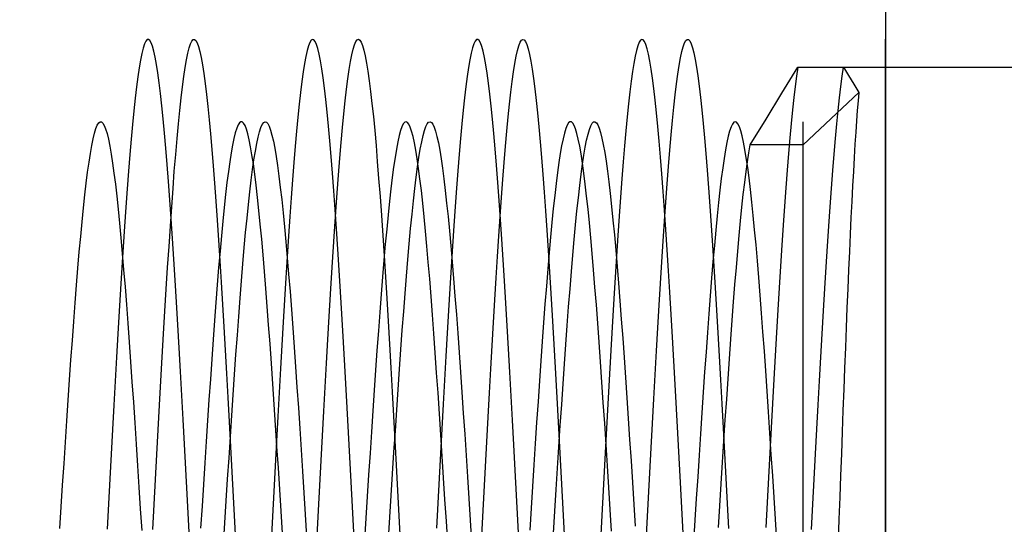
# Model space of a CAD drawing. Extents: x -51 to 24.8, y -23 to 34.4.
# Drawn here: x -5.3 to 0.7, y 0.1 to 3.1 of the extents above; entities that cross this region are included whole.
import ezdxf

# ---------------------------------------------------------------- set-up
doc = ezdxf.new("R2010")
doc.units = 0
doc.header["$MEASUREMENT"] = 0
doc.layers.get('0').update_dxf_attribs({"linetype": 'CONTINUOUS'})
doc.layers.add('1', color=4, linetype='CONTINUOUS')
doc.layers.add('2', color=7, linetype='CONTINUOUS')
doc.styles.add('SANDVIK_STYLE', font='simplex.shx', dxfattribs={"height": 3})
doc.styles.get("Standard").update_dxf_attribs({"font": 'simplex.shx'})
doc.dimstyles.new('SANDVIK_DIM', dxfattribs={"dimscale": 0, "dimtxt": 4.5, "dimasz": 4.57, "dimexe": 5, "dimexo": 0, "dimgap": 2.3, "dimtad": 1, "dimdsep": 46, "dimtxsty": 'SANDVIK_STYLE', "dimcen": 0.09, "dimclrd": 256, "dimclre": 256, "dimclrt": 256, "dimadec": 0, "dimazin": 0, "dimtfac": 1, "dimtofl": 0, "dimtmove": 2, "dimatfit": 3, "dimfxl": 1, "dimtolj": 1, "dimtzin": 0, "dimarcsym": 0})

# ---------------------------------------------------------------- blocks, each defined once
blk = doc.blocks.new('*D0')
for p, q in [((22.766934, -5.9875), (22.766934, 13.728419)), ((0, 5.9875), (24.766934, 5.9875)), ((0, -5.9875), (24.766934, -5.9875))]:
    blk.add_line(p, q)
for points in [[(22.766934, 5.9875), (23.184931, 2.8125), (22.348937, 2.8125)], [(22.766934, -5.9875), (22.348937, -2.8125), (23.184931, -2.8125)]]:
    blk.add_solid(points)
blk.add_text('12', height=3.5, rotation=90).set_placement((21.016934, 10.513945))
blk = doc.blocks.new('*D2')
for p, q in [((10.607249, 17.408395), (10.607249, -11.749344)), ((-0.53314, 2.830603), (12.607249, 2.830603)), ((-2.698585, -2.999344), (12.607249, -2.999344))]:
    blk.add_line(p, q)
for points in [[(10.607249, 2.830603), (10.189252, 6.005603), (11.025246, 6.005603)], [(10.607249, -2.999344), (11.025246, -6.174344), (10.189252, -6.174344)]]:
    blk.add_solid(points)
for s, p in [('6', (8.857249, 15.888658)), ('M', (8.857249, 10.086027))]:
    blk.add_text(s, height=3.5, rotation=90).set_placement(p)
blk = doc.blocks.new('*D3')
for p, q in [((-50.5, 5.483118), (-50.5, -23.045059)), ((0, -5.9875), (0, -23.045059)), ((0, -21.045059), (-50.5, -21.045059))]:
    blk.add_line(p, q)
for points in [[(-50.5, -21.045059), (-47.325, -20.627062), (-47.325, -21.463056)], [(0, -21.045059), (-3.175, -21.463056), (-3.175, -20.627062)]]:
    blk.add_solid(points)
blk.add_text('50.5', height=3.5).set_placement((-29.265789, -19.295059))

msp = doc.modelspace()

# ---------------------------------------------------------------- linework, layer by layer
at = {"layer": '1'}
for p, q in [((0, 5.9875), (0, -5.9875)), ((0, 5.9875), (0, -5.9875)), ((0, -3), (0, 3)), ((-0.53314, 2.830603), (-0.255651, 2.830603)), ((-0.162076, 2.677679), (-0.5, 2.358836)), ((-0.5, -2.137624), (-0.5, 2.5)), ((-0.5, 2.358836), (-0.821815, 2.358836))]:
    msp.add_line(p, q, dxfattribs=at)
for points in [[(-4.225876, -0.066385, 0), (-4.233962, 0.08609, 0), (-4.242103, 0.239268, 0), (-4.250255, 0.39198, 0), (-4.258357, 0.542799, 0), (-4.266428, 0.691652, 0), (-4.274488, 0.838547, 0), (-4.282559, 0.983485, 0), (-4.290659, 1.126461, 0), (-4.29881, 1.267378, 0), (-4.306945, 1.40459, 0), (-4.315036, 1.537419, 0), (-4.323099, 1.665933, 0), (-4.331162, 1.790142, 0), (-4.339244, 1.910009, 0), (-4.347364, 2.025495, 0), (-4.355517, 2.136215, 0), (-4.363629, 2.240776, 0), (-4.37171, 2.339076, 0), (-4.379773, 2.431181, 0), (-4.387835, 2.517108, 0), (-4.395927, 2.596815, 0), (-4.404074, 2.670232, 0), (-4.41222, 2.736692, 0), (-4.420313, 2.795665, 0), (-4.428382, 2.847248, 0), (-4.436445, 2.891445, 0), (-4.444519, 2.928254, 0), (-4.452623, 2.957659, 0), (-4.460779, 2.979498, 0), (-4.468912, 2.993491, 0), (-4.476994, 2.99966, 0), (-4.485055, 2.998104, 0), (-4.49312, 2.988855, 0), (-4.501207, 2.971883, 0), (-4.509331, 2.947093, 0), (-4.517483, 2.914502, 0), (-4.525592, 2.874529, 0), (-4.533668, 2.82729, 0), (-4.541729, 2.772843, 0), (-4.549796, 2.711245, 0), (-4.557896, 2.642443, 0), (-4.566042, 2.566334, 0), (-4.574182, 2.483506, 0), (-4.582274, 2.394744, 0), (-4.590341, 2.300135, 0), (-4.598402, 2.199683, 0), (-4.606478, 2.093367, 0), (-4.61459, 1.98116, 0), (-4.622748, 1.86321, 0), (-4.630876, 1.740764, 0), (-4.638954, 1.614498, 0), (-4.647016, 1.484387, 0), (-4.655085, 1.350449, 0), (-4.66317, 1.212663, 0), (-4.671295, 1.070987, 0), (-4.679451, 0.926046, 0), (-4.687558, 0.779586, 0), (-4.695629, 0.631708, 0), (-4.703689, 0.482423, 0), (-4.711761, 0.331737, 0), (-4.719864, 0.179617, 0), (-4.72801, 0.026137, 0)], [(-4.450594, 0.024913, 0), (-4.442509, 0.177172, 0), (-4.434435, 0.328851, 0), (-4.426346, 0.479952, 0), (-4.418216, 0.630465, 0), (-4.41004, 0.780196, 0), (-4.401906, 0.927247, 0), (-4.39381, 1.071159, 0), (-4.385731, 1.211962, 0), (-4.37765, 1.34965, 0), (-4.369549, 1.484216, 0), (-4.3614, 1.615694, 0), (-4.353229, 1.743223, 0), (-4.345108, 1.865491, 0), (-4.337024, 1.982427, 0), (-4.328947, 2.094087, 0), (-4.320857, 2.200469, 0), (-4.312744, 2.301537, 0), (-4.304582, 2.397198, 0), (-4.29643, 2.486421, 0), (-4.288324, 2.56868, 0), (-4.280243, 2.644024, 0), (-4.272165, 2.712502, 0), (-4.264068, 2.77414, 0), (-4.255932, 2.828843, 0), (-4.247763, 2.876383, 0), (-4.239632, 2.916169, 0), (-4.231536, 2.948211, 0), (-4.223459, 2.972601, 0), (-4.215379, 2.989312, 0), (-4.207273, 2.998308, 0), (-4.199115, 2.999534, 0), (-4.190949, 2.992885, 0), (-4.182837, 2.978471, 0), (-4.174753, 2.956408, 0), (-4.166673, 2.926756, 0), (-4.158584, 2.889511, 0), (-4.150468, 2.844609, 0), (-4.1423, 2.791974, 0), (-4.134147, 2.73215, 0), (-4.126045, 2.665583, 0), (-4.117968, 2.592301, 0), (-4.10989, 2.512328, 0), (-4.101789, 2.425686, 0), (-4.093651, 2.332273, 0), (-4.085483, 2.232354, 0), (-4.077354, 2.127151, 0), (-4.069258, 2.016902, 0), (-4.061181, 1.901671, 0), (-4.0531, 1.781437, 0), (-4.044991, 1.65616, 0), (-4.036831, 1.525819, 0), (-4.028674, 1.391412, 0), (-4.020565, 1.254211, 0), (-4.012478, 1.11424, 0), (-4.004398, 0.971517, 0), (-3.996312, 0.82604, 0), (-3.988188, 0.677777, 0), (-3.980016, 0.526973, 0), (-3.97187, 0.375208, 0), (-3.963771, 0.223337, 0), (-3.955692, 0.071263, 0), (-3.947612, -0.081012, 0)], [(-3.229881, 0.00914, 0), (-3.237973, 0.161649, 0), (-3.246041, 0.313226, 0), (-3.254104, 0.463875, 0), (-3.262179, 0.613598, 0), (-3.270289, 0.762389, 0), (-3.278451, 0.910037, 0), (-3.286575, 1.054706, 0), (-3.294653, 1.195908, 0), (-3.302715, 1.333713, 0), (-3.31078, 1.46814, 0), (-3.318867, 1.599117, 0), (-3.326995, 1.726572, 0), (-3.335149, 1.849956, 0), (-3.343255, 1.96781, 0), (-3.351327, 2.080087, 0), (-3.359388, 2.186841, 0), (-3.36746, 2.28811, 0), (-3.375563, 2.383836, 0), (-3.383709, 2.473919, 0), (-3.391844, 2.557432, 0), (-3.399937, 2.633835, 0), (-3.408003, 2.703241, 0), (-3.416063, 2.765644, 0), (-3.42414, 2.821031, 0), (-3.432261, 2.869382, 0), (-3.440418, 2.910456, 0), (-3.448536, 2.943781, 0), (-3.456614, 2.969324, 0), (-3.464679, 2.987182, 0), (-3.472746, 2.997381, 0), (-3.48083, 2.999878, 0), (-3.488964, 2.994577, 0), (-3.497119, 2.981427, 0), (-3.505222, 2.96063, 0), (-3.513292, 2.932262, 0), (-3.521351, 2.896376, 0), (-3.529426, 2.853015, 0), (-3.537527, 2.802124, 0), (-3.545673, 2.743601, 0), (-3.553808, 2.678026, 0), (-3.561904, 2.605859, 0), (-3.56997, 2.527246, 0), (-3.57803, 2.442164, 0), (-3.586109, 2.350579, 0), (-3.59423, 2.252452, 0), (-3.602386, 2.147965, 0), (-3.610497, 2.038432, 0), (-3.618578, 1.924142, 0), (-3.626643, 1.805138, 0), (-3.634706, 1.681437, 0), (-3.642794, 1.553009, 0), (-3.650935, 1.419798, 0), (-3.659088, 1.282669, 0), (-3.667187, 1.143067, 0), (-3.675258, 1.001031, 0), (-3.683318, 0.856568, 0), (-3.69139, 0.70969, 0), (-3.69949, 0.560385, 0), (-3.707644, 0.408696, 0), (-3.715778, 0.256421, 0), (-3.723865, 0.104295, 0), (-3.731927, -0.047685, 0)], [(-3.452682, -0.014472, 0), (-3.444517, 0.139338, 0), (-3.436363, 0.292668, 0), (-3.42826, 0.444313, 0), (-3.420175, 0.594333, 0), (-3.412094, 0.742734, 0), (-3.404005, 0.889513, 0), (-3.395877, 1.034667, 0), (-3.387699, 1.177858, 0), (-3.379562, 1.317275, 0), (-3.371466, 1.452622, 0), (-3.363388, 1.58392, 0), (-3.355308, 1.711168, 0), (-3.347204, 1.834365, 0), (-3.339059, 1.953464, 0), (-3.330892, 2.067692, 0), (-3.32277, 2.175817, 0), (-3.314683, 2.277899, 0), (-3.306612, 2.373991, 0), (-3.298525, 2.464083, 0), (-3.290401, 2.548134, 0), (-3.282232, 2.626017, 0), (-3.274086, 2.696825, 0), (-3.265981, 2.760232, 0), (-3.2579, 2.816301, 0), (-3.249824, 2.865095, 0), (-3.241732, 2.906622, 0), (-3.233594, 2.940773, 0), (-3.225415, 2.967347, 0), (-3.21729, 2.986013, 0), (-3.2092, 2.996881, 0), (-3.201122, 3.000005, 0), (-3.193038, 2.995363, 0), (-3.18493, 2.982933, 0), (-3.176777, 2.962634, 0), (-3.168611, 2.934557, 0), (-3.160496, 2.898995, 0), (-3.152416, 2.856064, 0), (-3.14434, 2.805819, 0), (-3.136247, 2.748247, 0), (-3.128121, 2.683288, 0), (-3.119954, 2.610892, 0), (-3.111814, 2.531933, 0), (-3.103714, 2.446821, 0), (-3.095635, 2.355588, 0), (-3.087556, 2.258268, 0), (-3.079454, 2.154868, 0), (-3.071307, 2.045307, 0), (-3.063136, 1.929978, 0), (-3.055018, 1.81029, 0), (-3.046929, 1.686423, 0), (-3.038853, 1.558415, 0), (-3.030769, 1.426245, 0), (-3.022655, 1.289889, 0), (-3.014489, 1.149325, 0), (-3.006329, 1.005876, 0), (-2.998224, 0.86065, 0), (-2.990146, 0.713666, 0), (-2.982066, 0.564935, 0), (-2.97397, 0.414454, 0), (-2.965841, 0.262155, 0), (-2.957674, 0.108466, 0), (-2.949534, -0.044885, 0)], [(-2.225665, -0.070333, 0), (-2.233725, 0.081615, 0), (-2.241805, 0.233684, 0), (-2.249928, 0.385874, 0), (-2.258084, 0.537795, 0), (-2.266197, 0.687546, 0), (-2.274277, 0.83481, 0), (-2.282341, 0.979632, 0), (-2.290405, 1.122017, 0), (-2.298493, 1.261949, 0), (-2.306635, 1.399432, 0), (-2.314787, 1.533395, 0), (-2.322886, 1.662592, 0), (-2.330954, 1.787013, 0), (-2.339015, 1.906696, 0), (-2.347089, 2.021668, 0), (-2.35519, 2.131877, 0), (-2.363341, 2.237156, 0), (-2.371477, 2.336321, 0), (-2.379566, 2.428887, 0), (-2.387631, 2.514974, 0), (-2.395693, 2.594569, 0), (-2.403774, 2.667648, 0), (-2.411897, 2.734192, 0), (-2.420049, 2.793846, 0), (-2.428161, 2.845897, 0), (-2.436241, 2.890375, 0), (-2.444302, 2.927352, 0), (-2.452365, 2.956841, 0), (-2.460459, 2.978791, 0), (-2.468605, 2.993101, 0), (-2.47675, 2.999588, 0), (-2.484846, 2.998275, 0), (-2.492916, 2.989229, 0), (-2.500978, 2.972487, 0), (-2.509049, 2.948083, 0), (-2.517159, 2.915941, 0), (-2.525314, 2.876007, 0), (-2.533442, 2.828703, 0), (-2.541523, 2.774323, 0), (-2.549585, 2.712979, 0), (-2.55765, 2.644659, 0), (-2.565736, 2.569316, 0), (-2.57386, 2.486901, 0), (-2.582015, 2.397682, 0), (-2.590127, 2.302755, 0), (-2.598202, 2.202291, 0), (-2.606259, 2.096332, 0), (-2.614327, 1.984893, 0), (-2.622428, 1.867929, 0), (-2.630573, 1.745383, 0), (-2.638712, 1.61833, 0), (-2.646804, 1.48785, 0), (-2.654871, 1.353966, 0), (-2.662933, 1.216685, 0), (-2.671009, 1.076013, 0), (-2.679123, 0.931934, 0), (-2.687286, 0.784601, 0), (-2.695406, 0.635887, 0), (-2.703482, 0.486264, 0), (-2.711544, 0.335743, 0), (-2.719608, 0.184325, 0), (-2.727695, 0.032004, 0)], [(-2.454626, -0.051019, 0), (-2.44655, 0.101193, 0), (-2.438463, 0.253335, 0), (-2.430345, 0.405405, 0), (-2.422176, 0.557337, 0), (-2.414021, 0.707504, 0), (-2.405918, 0.854976, 0), (-2.397842, 0.999809, 0), (-2.389763, 1.142014, 0), (-2.381663, 1.281585, 0), (-2.373529, 1.41852, 0), (-2.365362, 1.552289, 0), (-2.357228, 1.681394, 0), (-2.349136, 1.805521, 0), (-2.34106, 1.924733, 0), (-2.332978, 2.039038, 0), (-2.324867, 2.148438, 0), (-2.316709, 2.252863, 0), (-2.308549, 2.351472, 0), (-2.300437, 2.443349, 0), (-2.29235, 2.528584, 0), (-2.284273, 2.607243, 0), (-2.276187, 2.679276, 0), (-2.268064, 2.744617, 0), (-2.25989, 2.803149, 0), (-2.251748, 2.854156, 0), (-2.243649, 2.897483, 0), (-2.235569, 2.933196, 0), (-2.227487, 2.961354, 0), (-2.219389, 2.981937, 0), (-2.211251, 2.994842, 0), (-2.203078, 2.99992, 0), (-2.194948, 2.997131, 0), (-2.186857, 2.986621, 0), (-2.178782, 2.968416, 0), (-2.1707, 2.942507, 0), (-2.162585, 2.90888, 0), (-2.154426, 2.867426, 0), (-2.146273, 2.818501, 0), (-2.138161, 2.762509, 0), (-2.130075, 2.699562, 0), (-2.122002, 2.62971, 0), (-2.113913, 2.552932, 0), (-2.105781, 2.46917, 0), (-2.097604, 2.378442, 0), (-2.089468, 2.281918, 0), (-2.08137, 2.179943, 0), (-2.073291, 2.072558, 0), (-2.065214, 1.959803, 0), (-2.057115, 1.841675, 0), (-2.048969, 1.718084, 0), (-2.040794, 1.589636, 0), (-2.032675, 1.457831, 0), (-2.02459, 1.322784, 0), (-2.016512, 1.184513, 0), (-2.008425, 1.043002, 0), (-2.000309, 0.898241, 0), (-1.992146, 0.750225, 0), (-1.983994, 0.600561, 0), (-1.975886, 0.450168, 0), (-1.967807, 0.29906, 0), (-1.959732, 0.147241, 0), (-1.951635, -0.005289, 0)], [(-1.229562, 0.003123, 0), (-1.237713, 0.156733, 0), (-1.245826, 0.309118, 0), (-1.253902, 0.460037, 0), (-1.261959, 0.609531, 0), (-1.270026, 0.757598, 0), (-1.278127, 0.904227, 0), (-1.286275, 1.049394, 0), (-1.294412, 1.191733, 0), (-1.302506, 1.330151, 0), (-1.310575, 1.464678, 0), (-1.318636, 1.595339, 0), (-1.326709, 1.72215, 0), (-1.334822, 1.845067, 0), (-1.342982, 1.963816, 0), (-1.351103, 2.076958, 0), (-1.359182, 2.184173, 0), (-1.367244, 2.28553, 0), (-1.37531, 2.381023, 0), (-1.383397, 2.470621, 0), (-1.391527, 2.554301, 0), (-1.399683, 2.631519, 0), (-1.407792, 2.701433, 0), (-1.41586, 2.764106, 0), (-1.423918, 2.819593, 0), (-1.431992, 2.867903, 0), (-1.440096, 2.908979, 0), (-1.448242, 2.942693, 0), (-1.456375, 2.96868, 0), (-1.464465, 2.986844, 0), (-1.472531, 2.997253, 0), (-1.480593, 2.999932, 0), (-1.488672, 2.994904, 0), (-1.496793, 2.9821, 0), (-1.504952, 2.961418, 0), (-1.513066, 2.933118, 0), (-1.521144, 2.897374, 0), (-1.529206, 2.854293, 0), (-1.53727, 2.803856, 0), (-1.545359, 2.746002, 0), (-1.553496, 2.680671, 0), (-1.561653, 2.608199, 0), (-1.569752, 2.529401, 0), (-1.577819, 2.444388, 0), (-1.585881, 2.353202, 0), (-1.593956, 2.25585, 0), (-1.602058, 2.152275, 0), (-1.610208, 2.042428, 0), (-1.618342, 1.927535, 0), (-1.626433, 1.80829, 0), (-1.634496, 1.684736, 0), (-1.642556, 1.556877, 0), (-1.650638, 1.424712, 0), (-1.658762, 1.288219, 0), (-1.666916, 1.147707, 0), (-1.675028, 1.004965, 0), (-1.683108, 0.860281, 0), (-1.691171, 0.713669, 0), (-1.699234, 0.565131, 0), (-1.707325, 0.414659, 0), (-1.715471, 0.262196, 0), (-1.72362, 0.108949, 0), (-1.731718, -0.04367, 0)], [(-1.456655, -0.08927, 0), (-1.448488, 0.064563, 0), (-1.440368, 0.217406, 0), (-1.432285, 0.369063, 0), (-1.424207, 0.519605, 0), (-1.416118, 0.669023, 0), (-1.407998, 0.817312, 0), (-1.399831, 0.96437, 0), (-1.391686, 1.108418, 0), (-1.383581, 1.248823, 0), (-1.375502, 1.385624, 0), (-1.367428, 1.518841, 0), (-1.359329, 1.648454, 0), (-1.351185, 1.774426, 0), (-1.343014, 1.896253, 0), (-1.334891, 2.012442, 0), (-1.326799, 2.122914, 0), (-1.318721, 2.227698, 0), (-1.310638, 2.326812, 0), (-1.30253, 2.420254, 0), (-1.294366, 2.507933, 0), (-1.286205, 2.58899, 0), (-1.278098, 2.662828, 0), (-1.270018, 2.729554, 0), (-1.261942, 2.789209, 0), (-1.253849, 2.84174, 0), (-1.245722, 2.887089, 0), (-1.237551, 2.925124, 0), (-1.229406, 2.955351, 0), (-1.221308, 2.977753, 0), (-1.213234, 2.99242, 0), (-1.205155, 2.999381, 0), (-1.197048, 2.9986, 0), (-1.188901, 2.989978, 0), (-1.180737, 2.973473, 0), (-1.172617, 2.949309, 0), (-1.164529, 2.917632, 0), (-1.156454, 2.878456, 0), (-1.148368, 2.831785, 0), (-1.14025, 2.777612, 0), (-1.132081, 2.715835, 0), (-1.123929, 2.647007, 0), (-1.115827, 2.571699, 0), (-1.107744, 2.48998, 0), (-1.099663, 2.401889, 0), (-1.091571, 2.307393, 0), (-1.083437, 2.206409, 0), (-1.075265, 2.099208, 0), (-1.067132, 1.987022, 0), (-1.05904, 1.870198, 0), (-1.050963, 1.748777, 0), (-1.042879, 1.6228, 0), (-1.034772, 1.492243, 0), (-1.026623, 1.357035, 0), (-1.018458, 1.218028, 0), (-1.010338, 1.076707, 0), (-1.002252, 0.933135, 0), (-0.994177, 0.787316, 0), (-0.986091, 0.639245, 0), (-0.977967, 0.488909, 0), (-0.969801, 0.336448, 0), (-0.961656, 0.183439, 0), (-0.953552, 0.030837, 0)], [(-0.821815, 2.358836, 0), (-0.72559, 2.516092, 0), (-0.629365, 2.673348, 0), (-0.53314, 2.830603, 0)], [(-0.53314, 2.830603, 0), (-0.541284, 2.776088, 0), (-0.54938, 2.714693, 0), (-0.557448, 2.646488, 0), (-0.565507, 2.571541, 0), (-0.573578, 2.489876, 0), (-0.581686, 2.401402, 0), (-0.589848, 2.306122, 0), (-0.597974, 2.205217, 0), (-0.606055, 2.099135, 0), (-0.614119, 1.987923, 0), (-0.622184, 1.871575, 0), (-0.630268, 1.750083, 0), (-0.638396, 1.623343, 0), (-0.646547, 1.492062, 0), (-0.654658, 1.357612, 0), (-0.662731, 1.220221, 0), (-0.670788, 1.07991, 0), (-0.678858, 0.93668, 0), (-0.686961, 0.790513, 0), (-0.695108, 0.641369, 0), (-0.703243, 0.490729, 0), (-0.711336, 0.339683, 0), (-0.719404, 0.188242, 0), (-0.727465, 0.03641, 0)], [(-0.450575, 0.025272, 0), (-0.442462, 0.178032, 0), (-0.434308, 0.331221, 0), (-0.426148, 0.483629, 0), (-0.418033, 0.633833, 0), (-0.409949, 0.781891, 0), (-0.401875, 0.927801, 0), (-0.393786, 1.071557, 0), (-0.385657, 1.213154, 0), (-0.377489, 1.352299, 0), (-0.369347, 1.487524, 0), (-0.361248, 1.618109, 0), (-0.353166, 1.744195, 0), (-0.345087, 1.865803, 0), (-0.336991, 1.982906, 0), (-0.328846, 2.095455, 0), (-0.320669, 2.202875, 0), (-0.312546, 2.30391, 0), (-0.304458, 2.39856, 0), (-0.296383, 2.486857, 0), (-0.288297, 2.568834, 0), (-0.280184, 2.644479, 0), (-0.272024, 2.713629, 0), (-0.263838, 2.775784, 0), (-0.255651, 2.830603, 0)], [(-0.255651, 2.830603, 0), (-0.224459, 2.779629, 0), (-0.193268, 2.728654, 0), (-0.162076, 2.677679, 0)], [(-0.162076, 2.677679, 0), (-0.166853, 2.625777, 0), (-0.171617, 2.568318, 0), (-0.176379, 2.505324, 0), (-0.181151, 2.436816, 0), (-0.185943, 2.362789, 0), (-0.190766, 2.283174, 0), (-0.195582, 2.198695, 0), (-0.200378, 2.109838, 0), (-0.205169, 2.016658, 0), (-0.209964, 1.919179, 0), (-0.214773, 1.817368, 0), (-0.219608, 1.711183, 0), (-0.224482, 1.600594, 0), (-0.229365, 1.486458, 0), (-0.234225, 1.369748, 0), (-0.239074, 1.250483, 0), (-0.243928, 1.128674, 0), (-0.248799, 1.00432, 0), (-0.253693, 0.87739, 0), (-0.258624, 0.747808, 0), (-0.263565, 0.61669, 0), (-0.268488, 0.48507, 0), (-0.273401, 0.353017, 0), (-0.278316, 0.220532, 0), (-0.283247, 0.087616, 0), (-0.288206, -0.045733, 0)], [(-5.016124, 0.030592, 0), (-5.007723, 0.162462, 0), (-4.999318, 0.293894, 0), (-4.99089, 0.424887, 0), (-4.982418, 0.555412, 0), (-4.973955, 0.684171, 0), (-4.965537, 0.810288, 0), (-4.957149, 0.933751, 0), (-4.948765, 1.054579, 0), (-4.94036, 1.172758, 0), (-4.931908, 1.288282, 0), (-4.923429, 1.400569, 0), (-4.915003, 1.508238, 0), (-4.906604, 1.611254, 0), (-4.89822, 1.709656, 0), (-4.889829, 1.803444, 0), (-4.881397, 1.892599, 0), (-4.872914, 1.976889, 0), (-4.864463, 2.055331, 0), (-4.856057, 2.127617, 0), (-4.847672, 2.193794, 0), (-4.839285, 2.253879, 0), (-4.830874, 2.307881, 0), (-4.822412, 2.355711, 0), (-4.813938, 2.396909, 0), (-4.805515, 2.431126, 0), (-4.797127, 2.458466, 0), (-4.788743, 2.478976, 0), (-4.780341, 2.4926, 0), (-4.771901, 2.499278, 0), (-4.763421, 2.498931, 0), (-4.754982, 2.491546, 0), (-4.74658, 2.477245, 0), (-4.738197, 2.456088, 0), (-4.729809, 2.428092, 0), (-4.721385, 2.393202, 0), (-4.712906, 2.351326, 0), (-4.704449, 2.302886, 0), (-4.69604, 2.24829, 0), (-4.687652, 2.1876, 0), (-4.679265, 2.12082, 0), (-4.670859, 2.047951, 0), (-4.662407, 1.968941, 0), (-4.653922, 1.884099, 0), (-4.645496, 1.794495, 0), (-4.637106, 1.700246, 0), (-4.628722, 1.601396, 0), (-4.620322, 1.497934, 0), (-4.611887, 1.389765, 0), (-4.603412, 1.277147, 0), (-4.594966, 1.161352, 0), (-4.586562, 1.042895, 0), (-4.578177, 0.921801, 0), (-4.569789, 0.798094, 0), (-4.561369, 0.671763, 0), (-4.552902, 0.542774, 0), (-4.544435, 0.412185, 0), (-4.536018, 0.281258, 0), (-4.52763, 0.149992, 0), (-4.519247, 0.018386, 0)], [(-3.663391, 0.002369, 0), (-3.671882, 0.135656, 0), (-3.680352, 0.268304, 0), (-3.688775, 0.399424, 0), (-3.697176, 0.52906, 0), (-3.705574, 0.657213, 0), (-3.713995, 0.783872, 0), (-3.722466, 0.909023, 0), (-3.730962, 1.031934, 0), (-3.7394, 1.151181, 0), (-3.747803, 1.266732, 0), (-3.7562, 1.378637, 0), (-3.764612, 1.486874, 0), (-3.77306, 1.591405, 0), (-3.781556, 1.692026, 0), (-3.790019, 1.7874, 0), (-3.798435, 1.877286, 0), (-3.806829, 1.961745, 0), (-3.815232, 2.040791, 0), (-3.823669, 2.11441, 0), (-3.83215, 2.182466, 0), (-3.840628, 2.244315, 0), (-3.849059, 2.29948, 0), (-3.857462, 2.348028, 0), (-3.865857, 2.390027, 0), (-3.874272, 2.425452, 0), (-3.882743, 2.454235, 0), (-3.891235, 2.47614, 0), (-3.89968, 2.490946, 0), (-3.90809, 2.498709, 0), (-3.916487, 2.499483, 0), (-3.924893, 2.493304, 0), (-3.933331, 2.480101, 0), (-3.941823, 2.459779, 0), (-3.950297, 2.43255, 0), (-3.958716, 2.39866, 0), (-3.967113, 2.358153, 0), (-3.975514, 2.311055, 0), (-3.983942, 2.257365, 0), (-3.992414, 2.196981, 0), (-4.000898, 2.130281, 0), (-4.009339, 2.057959, 0), (-4.017742, 1.980185, 0), (-4.026136, 1.896945, 0), (-4.034551, 1.80824, 0), (-4.043014, 1.71397, 0), (-4.051506, 1.614461, 0), (-4.059954, 1.510863, 0), (-4.068368, 1.403522, 0), (-4.076765, 1.292474, 0), (-4.085169, 1.177711, 0), (-4.093605, 1.059205, 0), (-4.102099, 0.936953, 0), (-4.110572, 0.812306, 0), (-4.118993, 0.686071, 0), (-4.127392, 0.558293, 0), (-4.135793, 0.428978, 0), (-4.144216, 0.298116, 0), (-4.15268, 0.165701, 0), (-4.161188, 0.032217, 0)], [(-4.022355, -0.06729, 0), (-4.013889, 0.065731, 0), (-4.005429, 0.198456, 0), (-3.997015, 0.329854, 0), (-3.988627, 0.459927, 0), (-3.980243, 0.588687, 0), (-3.971835, 0.716132, 0), (-3.963381, 0.842241, 0), (-3.954902, 0.96643, 0), (-3.946476, 1.087133, 0), (-3.938082, 1.204317, 0), (-3.929699, 1.317994, 0), (-3.921304, 1.428153, 0), (-3.912872, 1.534784, 0), (-3.904391, 1.637666, 0), (-3.895936, 1.735652, 0), (-3.887535, 1.828213, 0), (-3.87915, 1.915467, 0), (-3.870759, 1.997435, 0), (-3.862346, 2.074085, 0), (-3.853886, 2.145343, 0), (-3.845411, 2.210608, 0), (-3.836991, 2.269276, 0), (-3.828603, 2.321402, 0), (-3.82022, 2.367022, 0), (-3.811815, 2.406165, 0), (-3.803372, 2.438754, 0), (-3.794892, 2.464593, 0), (-3.786455, 2.483347, 0), (-3.778053, 2.495093, 0), (-3.76967, 2.499907, 0), (-3.761281, 2.497753, 0), (-3.752858, 2.488588, 0), (-3.744379, 2.472352, 0), (-3.735921, 2.449163, 0), (-3.727513, 2.41925, 0), (-3.719123, 2.382695, 0), (-3.710737, 2.339534, 0), (-3.702332, 2.289736, 0), (-3.693876, 2.23319, 0), (-3.685396, 2.170214, 0), (-3.676967, 2.101506, 0), (-3.668574, 2.027221, 0), (-3.660192, 1.947372, 0), (-3.651795, 1.861977, 0), (-3.643364, 1.77101, 0), (-3.634884, 1.674484, 0), (-3.626435, 1.573659, 0), (-3.618029, 1.468945, 0), (-3.609645, 1.360402, 0), (-3.601256, 1.248023, 0), (-3.59284, 1.131775, 0), (-3.584374, 1.011635, 0), (-3.575912, 0.888643, 0), (-3.567491, 0.763821, 0), (-3.559098, 0.637348, 0), (-3.550715, 0.509178, 0), (-3.542316, 0.37931, 0), (-3.533868, 0.247708, 0), (-3.525383, 0.114827, 0), (-3.51695, -0.017621, 0)], [(-2.65964, -0.056504, 0), (-2.668058, 0.075705, 0), (-2.676456, 0.207393, 0), (-2.684856, 0.338561, 0), (-2.693288, 0.469206, 0), (-2.701772, 0.599325, 0), (-2.710252, 0.727787, 0), (-2.718681, 0.853412, 0), (-2.727086, 0.976231, 0), (-2.735485, 1.096247, 0), (-2.743898, 1.213465, 0), (-2.752356, 1.327854, 0), (-2.760857, 1.438997, 0), (-2.769305, 1.545445, 0), (-2.777714, 1.647095, 0), (-2.786113, 1.743986, 0), (-2.79452, 1.836109, 0), (-2.802957, 1.923449, 0), (-2.811447, 2.005887, 0), (-2.819919, 2.082413, 0), (-2.828343, 2.152665, 0), (-2.836742, 2.216739, 0), (-2.845141, 2.274633, 0), (-2.853566, 2.326314, 0), (-2.862039, 2.371731, 0), (-2.870524, 2.41051, 0), (-2.878963, 2.442249, 0), (-2.887371, 2.467046, 0), (-2.895767, 2.484966, 0), (-2.904177, 2.495965, 0), (-2.912629, 2.499982, 0), (-2.921129, 2.496931, 0), (-2.929581, 2.486832, 0), (-2.937994, 2.469816, 0), (-2.946395, 2.445956, 0), (-2.954798, 2.415272, 0), (-2.963229, 2.377691, 0), (-2.971716, 2.333136, 0), (-2.980194, 2.282031, 0), (-2.98862, 2.224802, 0), (-2.997019, 2.161525, 0), (-3.005421, 2.092262, 0), (-3.013843, 2.016982, 0), (-3.022304, 1.935612, 0), (-3.030797, 1.84844, 0), (-3.039241, 1.756598, 0), (-3.04765, 1.660213, 0), (-3.056046, 1.559326, 0), (-3.064455, 1.453958, 0), (-3.072903, 1.344055, 0), (-3.081395, 1.229699, 0), (-3.089857, 1.112247, 0), (-3.098277, 0.992324, 0), (-3.106678, 0.869915, 0), (-3.115078, 0.745035, 0), (-3.123503, 0.617679, 0), (-3.131985, 0.487809, 0), (-3.140472, 0.356451, 0), (-3.148902, 0.224911, 0), (-3.157306, 0.093199, 0), (-3.165705, -0.038684, 0)], [(-3.020096, -0.031822, 0), (-3.011711, 0.099861, 0), (-3.003305, 0.231597, 0), (-2.994854, 0.363386, 0), (-2.986378, 0.494564, 0), (-2.977949, 0.623651, 0), (-2.969551, 0.750415, 0), (-2.961166, 0.874924, 0), (-2.952774, 0.997181, 0), (-2.944345, 1.117163, 0), (-2.935859, 1.23472, 0), (-2.927409, 1.348326, 0), (-2.919005, 1.457584, 0), (-2.91062, 1.562526, 0), (-2.902231, 1.663148, 0), (-2.893819, 1.759447, 0), (-2.885353, 1.851406, 0), (-2.876883, 1.938137, 0), (-2.868462, 2.018922, 0), (-2.860075, 2.093804, 0), (-2.851692, 2.162825, 0), (-2.843289, 2.225966, 0), (-2.834844, 2.283176, 0), (-2.826365, 2.334193, 0), (-2.817928, 2.378377, 0), (-2.809528, 2.415704, 0), (-2.801144, 2.446229, 0), (-2.792755, 2.470001, 0), (-2.78433, 2.48697, 0), (-2.775853, 2.49701, 0), (-2.767394, 2.499977, 0), (-2.758987, 2.495931, 0), (-2.750601, 2.484976, 0), (-2.742215, 2.467101, 0), (-2.733806, 2.442278, 0), (-2.725352, 2.410461, 0), (-2.716871, 2.371743, 0), (-2.708442, 2.326581, 0), (-2.700053, 2.275122, 0), (-2.691669, 2.217411, 0), (-2.683269, 2.15344, 0), (-2.674837, 2.083157, 0), (-2.666358, 2.006565, 0), (-2.65791, 1.924645, 0), (-2.649508, 1.837775, 0), (-2.641125, 1.745973, 0), (-2.632735, 1.649267, 0), (-2.624312, 1.547617, 0), (-2.615845, 1.441041, 0), (-2.60738, 1.330358, 0), (-2.598964, 1.216612, 0), (-2.590574, 1.09987, 0), (-2.582191, 0.980138, 0), (-2.57379, 0.8574, 0), (-2.565342, 0.731634, 0), (-2.556855, 0.603226, 0), (-2.548424, 0.473871, 0), (-2.540029, 0.343766, 0), (-2.531643, 0.212918, 0), (-2.523249, 0.08133, 0), (-2.514826, -0.051009, 0)], [(-1.664143, 0.014198, 0), (-1.672581, 0.146635, 0), (-1.681065, 0.279443, 0), (-1.68954, 0.411275, 0), (-1.697969, 0.541184, 0), (-1.706369, 0.669189, 0), (-1.714764, 0.795318, 0), (-1.723188, 0.919574, 0), (-1.731664, 1.041976, 0), (-1.740151, 1.161635, 0), (-1.748591, 1.277345, 0), (-1.756998, 1.389016, 0), (-1.765395, 1.49669, 0), (-1.773802, 1.600372, 0), (-1.782251, 1.700045, 0), (-1.79075, 1.795411, 0), (-1.79921, 1.885301, 0), (-1.807625, 1.969456, 0), (-1.816021, 2.047919, 0), (-1.824426, 2.120726, 0), (-1.832855, 2.187845, 0), (-1.841331, 2.249154, 0), (-1.849818, 2.304123, 0), (-1.85825, 2.352258, 0), (-1.866649, 2.393666, 0), (-1.875045, 2.42837, 0), (-1.883466, 2.45638, 0), (-1.891928, 2.477616, 0), (-1.900417, 2.491891, 0), (-1.908867, 2.499057, 0), (-1.917277, 2.499211, 0), (-1.925672, 2.492391, 0), (-1.934079, 2.478596, 0), (-1.942523, 2.457801, 0), (-1.951021, 2.4299, 0), (-1.959484, 2.395208, 0), (-1.967901, 2.353981, 0), (-1.976301, 2.306312, 0), (-1.984703, 2.252194, 0), (-1.993128, 2.191599, 0), (-2.001606, 2.124433, 0), (-2.010095, 2.051196, 0), (-2.018529, 1.972609, 0), (-2.02693, 1.888799, 0), (-2.035328, 1.79981, 0), (-2.043744, 1.705609, 0), (-2.052197, 1.606155, 0), (-2.060691, 1.501619, 0), (-2.069147, 1.393397, 0), (-2.077562, 1.281782, 0), (-2.085957, 1.16681, 0), (-2.094362, 1.048487, 0), (-2.102799, 0.926778, 0), (-2.111286, 0.801698, 0), (-2.119757, 0.674528, 0), (-2.128184, 0.546188, 0), (-2.136588, 0.416723, 0), (-2.144985, 0.286119, 0), (-2.153403, 0.154373, 0), (-2.161873, 0.021456, 0)], [(-2.017847, 0.003536, 0), (-2.009422, 0.135865, 0), (-2.001026, 0.267275, 0), (-1.992644, 0.397773, 0), (-1.98425, 0.527352, 0), (-1.975818, 0.656003, 0), (-1.967332, 0.783572, 0), (-1.958882, 0.908446, 0), (-1.950481, 1.030119, 0), (-1.942096, 1.148637, 0), (-1.933705, 1.264014, 0), (-1.925292, 1.376227, 0), (-1.91683, 1.485225, 0), (-1.908356, 1.590123, 0), (-1.899935, 1.689911, 0), (-1.891547, 1.784648, 0), (-1.883164, 1.874343, 0), (-1.874762, 1.959004, 0), (-1.866318, 2.038597, 0), (-1.857838, 2.112808, 0), (-1.849401, 2.180652, 0), (-1.840999, 2.242098, 0), (-1.832615, 2.297234, 0), (-1.824224, 2.346034, 0), (-1.815802, 2.388431, 0), (-1.807323, 2.424349, 0), (-1.798866, 2.453367, 0), (-1.790455, 2.475344, 0), (-1.782069, 2.490348, 0), (-1.773683, 2.498446, 0), (-1.765278, 2.499616, 0), (-1.756824, 2.493754, 0), (-1.748341, 2.480815, 0), (-1.739914, 2.460985, 0), (-1.731521, 2.434398, 0), (-1.723138, 2.401063, 0), (-1.714741, 2.360973, 0), (-1.706306, 2.314084, 0), (-1.69783, 2.26042, 0), (-1.689381, 2.200595, 0), (-1.680976, 2.134924, 0), (-1.672594, 2.063469, 0), (-1.664208, 1.986244, 0), (-1.655788, 1.90322, 0), (-1.647317, 1.814299, 0), (-1.638852, 1.720278, 0), (-1.630434, 1.622002, 0), (-1.622044, 1.51952, 0), (-1.613661, 1.412866, 0), (-1.605261, 1.302055, 0), (-1.596815, 1.187027, 0), (-1.588335, 1.068201, 0), (-1.579897, 0.946897, 0), (-1.571503, 0.82357, 0), (-1.563118, 0.698159, 0), (-1.554724, 0.570654, 0), (-1.546299, 0.441046, 0), (-1.537821, 0.309373, 0), (-1.529362, 0.177214, 0), (-1.520954, 0.045284, 0)], [(-0.660369, -0.045069, 0), (-0.668834, 0.087827, 0), (-0.677251, 0.219791, 0), (-0.685649, 0.350832, 0), (-0.694052, 0.480947, 0), (-0.702481, 0.610133, 0), (-0.710956, 0.738371, 0), (-0.71944, 0.864598, 0), (-0.727876, 0.987598, 0), (-0.736279, 1.107426, 0), (-0.744675, 1.224095, 0), (-0.75309, 1.337586, 0), (-0.76155, 1.447884, 0), (-0.770044, 1.554554, 0), (-0.778492, 1.656277, 0), (-0.786905, 1.752882, 0), (-0.795303, 1.844452, 0), (-0.803706, 1.930977, 0), (-0.812144, 2.012406, 0), (-0.820639, 2.088641, 0), (-0.829111, 2.158772, 0), (-0.837529, 2.222443, 0), (-0.845928, 2.279741, 0), (-0.854332, 2.330694, 0), (-0.862756, 2.375277, 0), (-0.871225, 2.413404, 0), (-0.879714, 2.444757, 0), (-0.888153, 2.469031, 0), (-0.896558, 2.486291, 0), (-0.904953, 2.496615, 0), (-0.913368, 2.5, 0), (-0.921821, 2.496369, 0), (-0.930315, 2.485623, 0), (-0.93877, 2.467911, 0), (-0.947187, 2.443366, 0), (-0.955585, 2.412042, 0), (-0.963985, 2.373986, 0), (-0.972419, 2.329148, 0), (-0.980906, 2.277438, 0), (-0.989385, 2.219295, 0), (-0.997812, 2.155281, 0), (-1.006215, 2.085442, 0), (-1.014614, 2.009805, 0), (-1.023029, 1.928379, 0), (-1.031491, 1.841085, 0), (-1.039991, 1.748223, 0), (-1.048435, 1.650999, 0), (-1.056843, 1.549573, 0), (-1.06524, 1.443961, 0), (-1.073649, 1.334167, 0), (-1.082095, 1.220119, 0), (-1.090583, 1.10201, 0), (-1.099049, 0.981183, 0), (-1.107471, 0.858237, 0), (-1.115868, 0.733201, 0), (-1.124267, 0.606074, 0), (-1.132696, 0.476848, 0), (-1.14118, 0.345433, 0), (-1.149658, 0.213059, 0), (-1.15809, 0.080843, 0), (-1.166496, -0.051138, 0)], [(-1.01572, 0.03696, 0), (-1.00729, 0.169273, 0), (-0.998809, 0.301839, 0), (-0.990357, 0.43313, 0), (-0.981954, 0.562513, 0), (-0.973569, 0.690006, 0), (-0.965179, 0.815628, 0), (-0.956765, 0.939368, 0), (-0.948301, 1.061234, 0), (-0.939829, 1.180136, 0), (-0.931408, 1.295008, 0), (-0.923021, 1.405879, 0), (-0.914639, 1.512776, 0), (-0.906235, 1.615686, 0), (-0.897791, 1.714567, 0), (-0.889311, 1.809068, 0), (-0.880876, 1.897965, 0), (-0.872478, 1.98116, 0), (-0.864093, 2.058683, 0), (-0.855702, 2.130559, 0), (-0.847273, 2.196799, 0), (-0.838795, 2.257199, 0), (-0.830306, 2.311303, 0), (-0.821815, 2.358836, 0)]]:
    msp.add_polyline3d(points, dxfattribs=at)

# ---------------------------------------------------------------- dimensions: what is measured, and where the dimension line sits
at = {"layer": '2'}
for base, p1, p2, text, picture, middle in [((10.607249, 2.830603), (-2.698585, -2.999344), (-0.53314, 2.830603), '6', '*D2', (8.857249, 15.888658)), ((22.766934, -5.9875), (0, 5.9875), (0, -5.9875), '12', '*D0', (21.016934, 10.513945))]:
    dim = msp.add_linear_dim(base=base, p1=p1, p2=p2, angle=90, text=text, dimstyle='SANDVIK_DIM', dxfattribs=at)
    dim.commit()
    dim.dimension.update_dxf_attribs({"geometry": picture, "text_midpoint": middle})
dim = msp.add_linear_dim(base=(-50.5, -21.045059), p1=(0, -5.9875), p2=(-50.5, 5.483118), text='50.5', dimstyle='SANDVIK_DIM', dxfattribs=at)
dim.commit()
dim.dimension.update_dxf_attribs({"geometry": '*D3', "text_midpoint": (-29.265789, -19.295059)})

doc.saveas('drawing.dxf')
